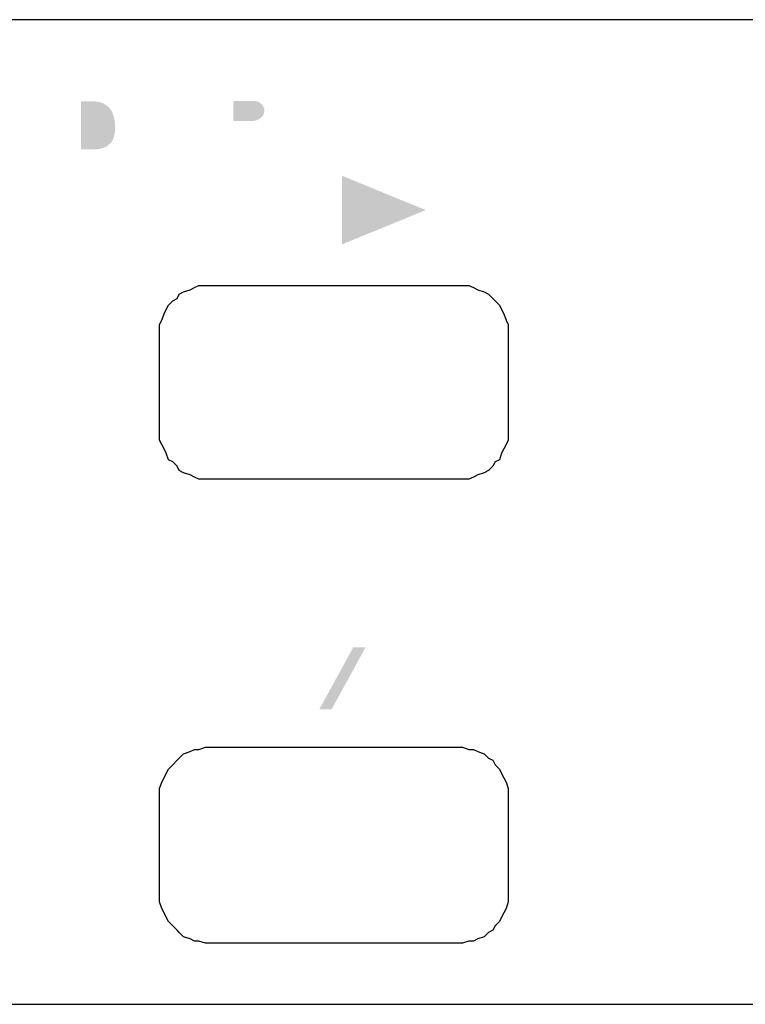
# Model space of a CAD drawing. Extents: x 0 to 55, y -185 to 0.
# Drawn here: x 17 to 31, y -107 to -88 of the extents above; entities that cross this region are included whole.
import ezdxf

# ---------------------------------------------------------------- set-up
doc = ezdxf.new("R2010")
doc.units = 0
doc.layers.add('RC-CD200', color=5, linetype='Continuous')
doc.layers.add('RC-CD200_SILK_100P__090227', color=5, linetype='Continuous')

# ---------------------------------------------------------------- blocks, each defined once
blk = doc.blocks.new('AI9-BLK16')
at = {"layer": 'RC-CD200_SILK_100P__090227'}
h = blk.add_hatch(color=7, dxfattribs=at)
h.dxf.hatch_style = 2
h.paths.add_polyline_path([(-0.814, 0.667), (-0.814, -0.667), (0.814, 0)])
blk = doc.blocks.new('AI9-BLK12')
at = {"layer": 'RC-CD200_SILK_100P__090227'}
h = blk.add_hatch(color=7, dxfattribs=at)
h.dxf.hatch_style = 2
h.paths.add_polyline_path([(-0.209, -0.6), (-0.448, -0.6), (0.209, 0.6), (0.448, 0.6)])

msp = doc.modelspace()

# ---------------------------------------------------------------- hatches: boundary and pattern name
at = {"layer": 'RC-CD200_SILK_100P__090227'}
h = msp.add_hatch(color=7, dxfattribs=at)
h.dxf.hatch_style = 2
edge = h.paths.add_edge_path()
edge.add_spline(control_points=[(20.711397, -89.281372), (20.711397, -89.281372), (21.105861, -89.281372), (21.105861, -89.281372), (21.184064, -89.282406), (21.255722, -89.322024), (21.291379, -89.385414), (21.327036, -89.448115), (21.321007, -89.523562), (21.275876, -89.581095), (21.230056, -89.637939), (21.156676, -89.672046), (21.078644, -89.672735), (21.078644, -89.672735), (20.711397, -89.672735), (20.711397, -89.672735), (20.711397, -89.672735), (20.711397, -89.281372), (20.711397, -89.281372)], knot_values=[0, 0, 0, 0, 1, 1, 1, 2, 2, 2, 3, 3, 3, 4, 4, 4, 5, 5, 5, 6, 6, 6, 6], degree=3, periodic=0)
edge = h.paths.add_edge_path(flags=16)
edge.add_spline(control_points=[(20.39152, -89.05434), (20.39152, -89.05434), (20.39152, -90.453738), (20.39152, -90.453738), (20.39152, -90.453738), (20.711742, -90.453738), (20.711742, -90.453738), (20.711742, -90.453738), (20.711742, -89.888398), (20.711742, -89.888398), (20.711742, -89.888398), (20.935156, -89.888398), (20.935156, -89.888398), (20.989072, -89.889087), (21.042643, -89.893566), (21.095525, -89.902523), (21.178552, -89.924571), (21.240564, -89.986583), (21.256067, -90.063753), (21.276221, -90.156426), (21.287417, -90.250133), (21.289312, -90.344873), (21.29069, -90.382425), (21.301542, -90.419287), (21.32204, -90.45236), (21.32204, -90.45236), (21.621592, -90.45236), (21.621592, -90.45236), (21.605744, -90.419287), (21.595409, -90.384147), (21.591275, -90.348663), (21.591275, -90.348663), (21.576805, -90.135411), (21.576805, -90.135411), (21.575772, -90.087524), (21.570087, -90.039638), (21.560269, -89.992784), (21.540115, -89.879441), (21.437796, -89.792969), (21.311188, -89.781944), (21.484993, -89.756451), (21.616596, -89.626915), (21.628998, -89.468785), (21.644846, -89.270692), (21.488611, -89.094992), (21.270192, -89.065709), (21.201118, -89.056063), (21.131182, -89.052273), (21.061074, -89.05434), (21.061074, -89.05434), (20.39152, -89.05434), (20.39152, -89.05434)], knot_values=[0, 0, 0, 0, 1, 1, 1, 2, 2, 2, 3, 3, 3, 4, 4, 4, 5, 5, 5, 6, 6, 6, 7, 7, 7, 8, 8, 8, 9, 9, 9, 10, 10, 10, 11, 11, 11, 12, 12, 12, 13, 13, 13, 14, 14, 14, 15, 15, 15, 16, 16, 16, 17, 17, 17, 17], degree=3, periodic=0)
edge = h.paths.add_edge_path(flags=16)
edge.add_spline(control_points=[(18.982132, -89.055718), (18.982132, -89.055718), (18.982132, -90.453738), (18.982132, -90.453738), (18.982132, -90.453738), (20.14244, -90.453738), (20.14244, -90.453738), (20.14244, -90.453738), (20.14244, -90.218438), (20.14244, -90.218438), (20.14244, -90.218438), (19.297875, -90.218438), (19.297875, -90.218438), (19.297875, -90.218438), (19.297875, -89.835688), (19.297875, -89.835688), (19.297875, -89.835688), (20.025996, -89.835688), (20.025996, -89.835688), (20.025996, -89.835688), (20.025996, -89.598665), (20.025996, -89.598665), (20.025996, -89.598665), (19.300286, -89.598665), (19.300286, -89.598665), (19.300286, -89.598665), (19.300286, -89.293085), (19.300286, -89.293085), (19.300286, -89.293085), (20.130726, -89.293085), (20.130726, -89.293085), (20.130726, -89.293085), (20.130726, -89.055718), (20.130726, -89.055718), (20.130726, -89.055718), (18.982132, -89.055718), (18.982132, -89.055718)], knot_values=[0, 0, 0, 0, 1, 1, 1, 2, 2, 2, 3, 3, 3, 4, 4, 4, 5, 5, 5, 6, 6, 6, 7, 7, 7, 8, 8, 8, 9, 9, 9, 10, 10, 10, 11, 11, 11, 12, 12, 12, 12], degree=3, periodic=0)
edge = h.paths.add_edge_path()
edge.add_spline(control_points=[(17.751544, -90.220505), (17.751544, -90.220505), (17.751544, -89.289296), (17.751544, -89.289296), (17.751544, -89.289296), (17.919492, -89.289296), (17.919492, -89.289296), (17.975647, -89.286195), (18.031974, -89.290329), (18.086751, -89.302043), (18.215426, -89.325814), (18.320673, -89.408841), (18.364081, -89.520462), (18.421959, -89.670323), (18.430744, -89.831898), (18.389058, -89.985894), (18.349612, -90.12232), (18.214048, -90.217749), (18.058157, -90.220505), (18.058157, -90.220505), (17.751544, -90.220505), (17.751544, -90.220505)], knot_values=[0, 0, 0, 0, 1, 1, 1, 2, 2, 2, 3, 3, 3, 4, 4, 4, 5, 5, 5, 6, 6, 6, 7, 7, 7, 7], degree=3, periodic=0)
edge = h.paths.add_edge_path(flags=16)
edge.add_spline(control_points=[(17.433389, -89.059508), (17.433389, -89.059508), (17.433389, -90.453738), (17.433389, -90.453738), (17.433389, -90.453738), (18.123786, -90.453738), (18.123786, -90.453738), (18.288462, -90.449948), (18.44418, -90.384836), (18.5527, -90.273215), (18.627287, -90.194667), (18.680858, -90.101649), (18.709797, -90.001397), (18.768363, -89.790213), (18.743559, -89.567315), (18.639861, -89.3706), (18.537887, -89.176641), (18.319295, -89.055029), (18.081067, -89.059508), (18.081067, -89.059508), (17.433389, -89.059508), (17.433389, -89.059508)], knot_values=[0, 0, 0, 0, 1, 1, 1, 2, 2, 2, 3, 3, 3, 4, 4, 4, 5, 5, 5, 6, 6, 6, 7, 7, 7, 7], degree=3, periodic=0)
edge = h.paths.add_edge_path(flags=16)
edge.add_spline(control_points=[(16.132004, -89.053651), (16.132004, -89.053651), (16.132004, -90.453738), (16.132004, -90.453738), (16.132004, -90.453738), (17.215659, -90.453738), (17.215659, -90.453738), (17.215659, -90.453738), (17.215659, -90.217405), (17.215659, -90.217405), (17.215659, -90.217405), (16.454465, -90.217405), (16.454465, -90.217405), (16.454465, -90.217405), (16.454465, -89.053651), (16.454465, -89.053651), (16.454465, -89.053651), (16.132004, -89.053651), (16.132004, -89.053651)], knot_values=[0, 0, 0, 0, 1, 1, 1, 2, 2, 2, 3, 3, 3, 4, 4, 4, 5, 5, 5, 6, 6, 6, 6], degree=3, periodic=0)
edge = h.paths.add_edge_path()
edge.add_spline(control_points=[(15.527734, -89.993818), (15.505858, -90.047217), (15.474335, -90.096826), (15.434889, -90.140923), (15.367193, -90.218783), (15.264529, -90.26598), (15.154458, -90.26977), (15.044387, -90.26598), (14.941724, -90.218783), (14.873683, -90.140923), (14.834064, -90.096826), (14.802714, -90.047217), (14.780838, -89.993818), (14.700739, -89.787457), (14.732262, -89.559391), (14.865932, -89.377146), (14.933283, -89.293085), (15.039392, -89.241753), (15.154458, -89.237619), (15.26918, -89.241753), (15.375633, -89.293085), (15.442641, -89.377146), (15.57631, -89.559391), (15.607833, -89.787457), (15.527734, -89.993818)], knot_values=[0, 0, 0, 0, 1, 1, 1, 2, 2, 2, 3, 3, 3, 4, 4, 4, 5, 5, 5, 6, 6, 6, 7, 7, 7, 8, 8, 8, 8], degree=3, periodic=0)
edge = h.paths.add_edge_path(flags=16)
edge.add_spline(control_points=[(15.734785, -90.239798), (15.986277, -89.89012), (15.929088, -89.429856), (15.597842, -89.138745), (15.472957, -89.044694), (15.316722, -88.992329), (15.154114, -88.989228), (14.99185, -88.992329), (14.835615, -89.044694), (14.71073, -89.138745), (14.379829, -89.429856), (14.322295, -89.89012), (14.573787, -90.239798), (14.707802, -90.408952), (14.923465, -90.510582), (15.154458, -90.513683), (15.385107, -90.510582), (15.60077, -90.408952), (15.734785, -90.239798)], knot_values=[0, 0, 0, 0, 1, 1, 1, 2, 2, 2, 3, 3, 3, 4, 4, 4, 5, 5, 5, 6, 6, 6, 6], degree=3, periodic=0)
edge = h.paths.add_edge_path(flags=16)
edge.add_spline(control_points=[(13.142523, -89.05124), (13.142523, -89.05124), (13.142523, -90.453738), (13.142523, -90.453738), (13.142523, -90.453738), (13.465672, -90.453738), (13.465672, -90.453738), (13.465672, -90.453738), (13.465672, -89.862215), (13.465672, -89.862215), (13.465672, -89.862215), (14.15073, -89.862215), (14.15073, -89.862215), (14.15073, -89.862215), (14.15073, -89.626226), (14.15073, -89.626226), (14.15073, -89.626226), (13.464294, -89.626226), (13.464294, -89.626226), (13.464294, -89.626226), (13.464294, -89.290674), (13.464294, -89.290674), (13.464294, -89.290674), (14.262351, -89.290674), (14.262351, -89.290674), (14.262351, -89.290674), (14.262351, -89.05124), (14.262351, -89.05124), (14.262351, -89.05124), (13.142523, -89.05124), (13.142523, -89.05124)], knot_values=[0, 0, 0, 0, 1, 1, 1, 2, 2, 2, 3, 3, 3, 4, 4, 4, 5, 5, 5, 6, 6, 6, 7, 7, 7, 8, 8, 8, 9, 9, 9, 10, 10, 10, 10], degree=3, periodic=0)
h = msp.add_hatch(color=7, dxfattribs=at)
h.dxf.hatch_style = 2
edge = h.paths.add_edge_path(flags=16)
edge.add_spline(control_points=[(20.17379, -100.503771), (20.17379, -100.503771), (18.514632, -99.837145), (18.514632, -99.837145), (18.514632, -99.837145), (18.514632, -101.170397), (18.514632, -101.170397), (18.514632, -101.170397), (20.17379, -100.503771), (20.17379, -100.503771)], knot_values=[0, 0, 0, 0, 1, 1, 1, 2, 2, 2, 3, 3, 3, 3], degree=3, periodic=0)
edge = h.paths.add_edge_path(flags=16)
edge.add_spline(control_points=[(21.819512, -100.503771), (21.819512, -100.503771), (20.17379, -99.837145), (20.17379, -99.837145), (20.17379, -99.837145), (20.17379, -101.170397), (20.17379, -101.170397), (20.17379, -101.170397), (21.819512, -100.503771), (21.819512, -100.503771)], knot_values=[0, 0, 0, 0, 1, 1, 1, 2, 2, 2, 3, 3, 3, 3], degree=3, periodic=0)
edge = h.paths.add_edge_path(flags=16)
edge.add_spline(control_points=[(21.819512, -101.170397), (21.819512, -101.170397), (22.152825, -101.170397), (22.152825, -101.170397), (22.152825, -101.170397), (22.152825, -99.837145), (22.152825, -99.837145), (22.152825, -99.837145), (21.819512, -99.837145), (21.819512, -99.837145), (21.819512, -99.837145), (21.819512, -101.170397), (21.819512, -101.170397)], knot_values=[0, 0, 0, 0, 1, 1, 1, 2, 2, 2, 3, 3, 3, 4, 4, 4, 4], degree=3, periodic=0)
h = msp.add_hatch(color=7, dxfattribs=at)
h.dxf.hatch_style = 2
edge = h.paths.add_edge_path(flags=16)
edge.add_spline(control_points=[(25.13335, -100.503771), (25.13335, -100.503771), (23.508643, -99.837145), (23.508643, -99.837145), (23.508643, -99.837145), (23.508643, -101.170397), (23.508643, -101.170397), (23.508643, -101.170397), (25.13335, -100.503771), (25.13335, -100.503771)], knot_values=[0, 0, 0, 0, 1, 1, 1, 2, 2, 2, 3, 3, 3, 3], degree=3, periodic=0)
edge = h.paths.add_edge_path(flags=16)
edge.add_spline(control_points=[(26.758401, -100.503771), (26.758401, -100.503771), (25.13335, -99.837145), (25.13335, -99.837145), (25.13335, -99.837145), (25.13335, -101.170397), (25.13335, -101.170397), (25.13335, -101.170397), (26.758401, -100.503771), (26.758401, -100.503771)], knot_values=[0, 0, 0, 0, 1, 1, 1, 2, 2, 2, 3, 3, 3, 3], degree=3, periodic=0)

# ---------------------------------------------------------------- linework, layer by layer
at = {"layer": 'RC-CD200', "color": 18}
for p, q in [((49.039556, -87.703863), (6.748598, -87.703863)), ((19.745048, -92.99553), (19.872, -92.953327)), ((19.745048, -92.99553), (19.872, -92.953327)), ((19.872, -92.953327), (19.956577, -92.910952)), ((19.872, -92.953327), (19.956577, -92.910952)), ((19.956577, -92.910952), (20.041326, -92.868578)), ((19.956577, -92.910952), (20.041326, -92.868578)), ((20.041326, -92.868578), (20.168278, -92.868578)), ((20.041326, -92.868578), (20.168278, -92.868578)), ((20.168278, -92.868578), (20.253027, -92.868578)), ((20.253027, -92.868578), (20.337604, -92.868578)), ((20.337604, -92.868578), (20.506931, -92.868578)), ((20.337604, -92.868578), (20.506931, -92.868578)), ((20.506931, -92.868578), (20.761007, -92.868578)), ((20.506931, -92.868578), (20.761007, -92.868578)), ((20.761007, -92.868578), (21.09966, -92.868578)), ((20.761007, -92.868578), (21.09966, -92.868578)), ((21.09966, -92.868578), (21.52289, -92.868578)), ((21.09966, -92.868578), (21.52289, -92.868578)), ((21.52289, -92.868578), (21.946292, -92.868578)), ((21.52289, -92.868578), (21.946292, -92.868578)), ((21.946292, -92.868578), (22.411896, -92.868578)), ((21.946292, -92.868578), (22.411896, -92.868578)), ((22.411896, -92.868578), (22.920048, -92.868578)), ((22.411896, -92.868578), (22.920048, -92.868578)), ((22.920048, -92.868578), (23.385653, -92.868578)), ((22.920048, -92.868578), (23.385653, -92.868578)), ((23.385653, -92.868578), (23.809055, -92.868578)), ((23.385653, -92.868578), (23.809055, -92.868578)), ((23.809055, -92.868578), (24.232285, -92.868578)), ((23.809055, -92.868578), (24.232285, -92.868578)), ((24.232285, -92.868578), (24.570938, -92.868578)), ((24.232285, -92.868578), (24.570938, -92.868578)), ((24.570938, -92.868578), (24.825014, -92.868578)), ((24.570938, -92.868578), (24.825014, -92.868578)), ((24.825014, -92.868578), (24.99434, -92.868578)), ((24.825014, -92.868578), (24.99434, -92.868578)), ((24.99434, -92.868578), (25.078917, -92.868578)), ((25.078917, -92.868578), (25.163666, -92.868578)), ((25.163666, -92.868578), (25.290618, -92.868578)), ((25.163666, -92.868578), (25.290618, -92.868578)), ((25.290618, -92.868578), (25.375368, -92.910952)), ((25.290618, -92.868578), (25.375368, -92.910952)), ((25.375368, -92.910952), (25.459945, -92.953327)), ((25.375368, -92.910952), (25.459945, -92.953327)), ((25.459945, -92.953327), (25.586724, -92.99553)), ((25.459945, -92.953327), (25.586724, -92.99553)), ((19.448598, -93.249605), (19.533347, -93.165028)), ((19.448598, -93.249605), (19.533347, -93.165028)), ((19.533347, -93.165028), (19.617924, -93.122654)), ((19.533347, -93.165028), (19.617924, -93.122654)), ((19.617924, -93.122654), (19.660299, -93.037904)), ((19.617924, -93.122654), (19.660299, -93.037904)), ((19.660299, -93.037904), (19.745048, -92.99553)), ((19.660299, -93.037904), (19.745048, -92.99553)), ((25.586724, -92.99553), (25.671474, -93.037904)), ((25.586724, -92.99553), (25.671474, -93.037904)), ((25.671474, -93.037904), (25.756223, -93.122654)), ((25.671474, -93.037904), (25.756223, -93.122654)), ((25.756223, -93.122654), (25.798598, -93.165028)), ((25.756223, -93.122654), (25.798598, -93.165028)), ((25.798598, -93.165028), (25.883347, -93.249605)), ((25.798598, -93.165028), (25.883347, -93.249605)), ((19.36402, -93.418932), (19.406223, -93.334355)), ((19.36402, -93.418932), (19.406223, -93.334355)), ((19.406223, -93.334355), (19.448598, -93.249605)), ((19.406223, -93.334355), (19.448598, -93.249605)), ((25.883347, -93.249605), (25.925722, -93.334355)), ((25.883347, -93.249605), (25.925722, -93.334355)), ((25.925722, -93.334355), (25.967752, -93.418932)), ((25.925722, -93.334355), (25.967752, -93.418932)), ((19.279271, -93.630633), (19.321646, -93.545884)), ((19.279271, -93.630633), (19.321646, -93.545884)), ((19.321646, -93.545884), (19.36402, -93.418932)), ((19.321646, -93.545884), (19.36402, -93.418932)), ((25.967752, -93.418932), (26.010471, -93.545884)), ((25.967752, -93.418932), (26.010471, -93.545884)), ((26.010471, -93.545884), (26.052501, -93.630633)), ((26.010471, -93.545884), (26.052501, -93.630633)), ((19.279271, -93.757585), (19.279271, -93.630633)), ((19.279271, -93.757585), (19.279271, -93.630633)), ((19.279271, -93.842334), (19.279271, -93.757585)), ((26.052501, -93.630633), (26.052501, -93.757585)), ((26.052501, -93.630633), (26.052501, -93.757585)), ((26.052501, -93.757585), (26.052501, -93.842334)), ((19.279271, -93.884536), (19.279271, -93.842334)), ((19.279271, -93.926911), (19.279271, -93.884536)), ((19.279271, -93.926911), (19.279271, -93.884536)), ((19.279271, -94.01166), (19.279271, -93.926911)), ((19.279271, -94.01166), (19.279271, -93.926911)), ((26.052501, -93.842334), (26.052501, -93.884536)), ((26.052501, -93.884536), (26.052501, -93.926911)), ((26.052501, -93.884536), (26.052501, -93.926911)), ((26.052501, -93.926911), (26.052501, -94.01166)), ((26.052501, -93.926911), (26.052501, -94.01166)), ((19.279271, -94.138612), (19.279271, -94.01166)), ((19.279271, -94.138612), (19.279271, -94.01166)), ((19.279271, -94.307939), (19.279271, -94.138612)), ((19.279271, -94.307939), (19.279271, -94.138612)), ((26.052501, -94.01166), (26.052501, -94.138612)), ((26.052501, -94.01166), (26.052501, -94.138612)), ((26.052501, -94.138612), (26.052501, -94.307939)), ((26.052501, -94.138612), (26.052501, -94.307939)), ((19.279271, -94.477265), (19.279271, -94.307939)), ((19.279271, -94.477265), (19.279271, -94.307939)), ((26.052501, -94.307939), (26.052501, -94.477265)), ((26.052501, -94.307939), (26.052501, -94.477265)), ((19.279271, -94.646592), (19.279271, -94.477265)), ((19.279271, -94.646592), (19.279271, -94.477265)), ((26.052501, -94.477265), (26.052501, -94.646592)), ((26.052501, -94.477265), (26.052501, -94.646592)), ((19.279271, -94.858293), (19.279271, -94.646592)), ((19.279271, -94.858293), (19.279271, -94.646592)), ((26.052501, -94.646592), (26.052501, -94.858293)), ((26.052501, -94.646592), (26.052501, -94.858293)), ((19.279271, -95.027619), (19.279271, -94.858293)), ((19.279271, -95.027619), (19.279271, -94.858293)), ((26.052501, -94.858293), (26.052501, -95.027619)), ((26.052501, -94.858293), (26.052501, -95.027619)), ((19.279271, -95.196946), (19.279271, -95.027619)), ((19.279271, -95.196946), (19.279271, -95.027619)), ((26.052501, -95.027619), (26.052501, -95.196946)), ((26.052501, -95.027619), (26.052501, -95.196946)), ((19.279271, -95.323897), (19.279271, -95.196946)), ((19.279271, -95.323897), (19.279271, -95.196946)), ((26.052501, -95.196946), (26.052501, -95.323897)), ((26.052501, -95.196946), (26.052501, -95.323897)), ((19.279271, -95.451021), (19.279271, -95.323897)), ((19.279271, -95.451021), (19.279271, -95.323897)), ((19.279271, -95.577973), (19.279271, -95.451021)), ((19.279271, -95.577973), (19.279271, -95.451021)), ((26.052501, -95.323897), (26.052501, -95.451021)), ((26.052501, -95.323897), (26.052501, -95.451021)), ((26.052501, -95.451021), (26.052501, -95.577973)), ((26.052501, -95.451021), (26.052501, -95.577973)), ((19.279271, -95.620348), (19.279271, -95.577973)), ((19.279271, -95.620348), (19.279271, -95.577973)), ((19.279271, -95.66255), (19.279271, -95.620348)), ((19.279271, -95.7473), (19.279271, -95.66255)), ((26.052501, -95.577973), (26.052501, -95.620348)), ((26.052501, -95.577973), (26.052501, -95.620348)), ((26.052501, -95.620348), (26.052501, -95.66255)), ((26.052501, -95.66255), (26.052501, -95.7473)), ((19.279271, -95.874251), (19.279271, -95.7473)), ((19.279271, -95.874251), (19.279271, -95.7473)), ((26.052501, -95.7473), (26.052501, -95.874251)), ((26.052501, -95.7473), (26.052501, -95.874251)), ((19.321646, -95.959001), (19.279271, -95.874251)), ((19.321646, -95.959001), (19.279271, -95.874251)), ((19.36402, -96.043578), (19.321646, -95.959001)), ((19.36402, -96.043578), (19.321646, -95.959001)), ((19.406223, -96.128327), (19.36402, -96.043578)), ((19.406223, -96.128327), (19.36402, -96.043578)), ((25.967752, -96.043578), (25.925722, -96.128327)), ((25.967752, -96.043578), (25.925722, -96.128327)), ((26.010471, -95.959001), (25.967752, -96.043578)), ((26.010471, -95.959001), (25.967752, -96.043578)), ((26.052501, -95.874251), (26.010471, -95.959001)), ((26.052501, -95.874251), (26.010471, -95.959001)), ((19.448598, -96.255279), (19.406223, -96.128327)), ((19.448598, -96.255279), (19.406223, -96.128327)), ((25.925722, -96.128327), (25.883347, -96.255279)), ((25.925722, -96.128327), (25.883347, -96.255279)), ((19.533347, -96.297654), (19.448598, -96.255279)), ((19.533347, -96.297654), (19.448598, -96.255279)), ((19.617924, -96.382231), (19.533347, -96.297654)), ((19.617924, -96.382231), (19.533347, -96.297654)), ((19.660299, -96.46698), (19.617924, -96.382231)), ((19.660299, -96.46698), (19.617924, -96.382231)), ((25.756223, -96.382231), (25.671474, -96.46698)), ((25.756223, -96.382231), (25.671474, -96.46698)), ((25.798598, -96.297654), (25.756223, -96.382231)), ((25.798598, -96.297654), (25.756223, -96.382231)), ((25.883347, -96.255279), (25.798598, -96.297654)), ((25.883347, -96.255279), (25.798598, -96.297654)), ((19.745048, -96.509355), (19.660299, -96.46698)), ((19.745048, -96.509355), (19.660299, -96.46698)), ((19.872, -96.551557), (19.745048, -96.509355)), ((19.872, -96.551557), (19.745048, -96.509355)), ((19.956577, -96.593932), (19.872, -96.551557)), ((19.956577, -96.593932), (19.872, -96.551557)), ((20.041326, -96.636306), (19.956577, -96.593932)), ((20.041326, -96.636306), (19.956577, -96.593932)), ((25.375368, -96.593932), (25.290618, -96.636306)), ((25.375368, -96.593932), (25.290618, -96.636306)), ((25.459945, -96.551557), (25.375368, -96.593932)), ((25.459945, -96.551557), (25.375368, -96.593932)), ((25.586724, -96.509355), (25.459945, -96.551557)), ((25.586724, -96.509355), (25.459945, -96.551557)), ((25.671474, -96.46698), (25.586724, -96.509355)), ((25.671474, -96.46698), (25.586724, -96.509355)), ((20.168278, -96.636306), (20.041326, -96.636306)), ((20.168278, -96.636306), (20.041326, -96.636306)), ((20.253027, -96.636306), (20.168278, -96.636306)), ((20.337604, -96.636306), (20.253027, -96.636306)), ((20.506931, -96.636306), (20.337604, -96.636306)), ((20.506931, -96.636306), (20.337604, -96.636306)), ((20.761007, -96.636306), (20.506931, -96.636306)), ((20.761007, -96.636306), (20.506931, -96.636306)), ((21.09966, -96.636306), (20.761007, -96.636306)), ((21.09966, -96.636306), (20.761007, -96.636306)), ((21.52289, -96.636306), (21.09966, -96.636306)), ((21.52289, -96.636306), (21.09966, -96.636306)), ((21.946292, -96.636306), (21.52289, -96.636306)), ((21.946292, -96.636306), (21.52289, -96.636306)), ((22.411896, -96.636306), (21.946292, -96.636306)), ((22.411896, -96.636306), (21.946292, -96.636306)), ((22.920048, -96.636306), (22.411896, -96.636306)), ((22.920048, -96.636306), (22.411896, -96.636306)), ((23.385653, -96.636306), (22.920048, -96.636306)), ((23.385653, -96.636306), (22.920048, -96.636306)), ((23.809055, -96.636306), (23.385653, -96.636306)), ((23.809055, -96.636306), (23.385653, -96.636306)), ((24.232285, -96.636306), (23.809055, -96.636306)), ((24.232285, -96.636306), (23.809055, -96.636306)), ((24.570938, -96.636306), (24.232285, -96.636306)), ((24.570938, -96.636306), (24.232285, -96.636306)), ((24.825014, -96.636306), (24.570938, -96.636306)), ((24.825014, -96.636306), (24.570938, -96.636306)), ((24.99434, -96.636306), (24.825014, -96.636306)), ((24.99434, -96.636306), (24.825014, -96.636306)), ((25.078917, -96.636306), (24.99434, -96.636306)), ((25.163666, -96.636306), (25.078917, -96.636306)), ((25.290618, -96.636306), (25.163666, -96.636306)), ((25.290618, -96.636306), (25.163666, -96.636306)), ((19.660299, -102.055097), (19.745048, -101.970348)), ((19.660299, -102.055097), (19.745048, -101.970348)), ((19.745048, -101.970348), (19.872, -101.927973)), ((19.745048, -101.970348), (19.872, -101.927973)), ((19.872, -101.927973), (19.956577, -101.885598)), ((19.872, -101.927973), (19.956577, -101.885598)), ((19.956577, -101.885598), (20.041326, -101.885598)), ((19.956577, -101.885598), (20.041326, -101.885598)), ((20.041326, -101.885598), (20.168278, -101.843224)), ((20.041326, -101.885598), (20.168278, -101.843224)), ((20.168278, -101.843224), (20.253027, -101.843224)), ((20.253027, -101.843224), (20.337604, -101.843224)), ((20.337604, -101.843224), (20.506931, -101.843224)), ((20.337604, -101.843224), (20.506931, -101.843224)), ((20.506931, -101.843224), (20.761007, -101.843224)), ((20.506931, -101.843224), (20.761007, -101.843224)), ((20.761007, -101.843224), (21.09966, -101.843224)), ((20.761007, -101.843224), (21.09966, -101.843224)), ((21.09966, -101.843224), (21.52289, -101.843224)), ((21.09966, -101.843224), (21.52289, -101.843224)), ((21.52289, -101.843224), (21.946292, -101.843224)), ((21.52289, -101.843224), (21.946292, -101.843224)), ((21.946292, -101.843224), (22.411896, -101.843224)), ((21.946292, -101.843224), (22.411896, -101.843224)), ((22.411896, -101.843224), (22.920048, -101.843224)), ((22.411896, -101.843224), (22.920048, -101.843224)), ((22.920048, -101.843224), (23.385653, -101.843224)), ((22.920048, -101.843224), (23.385653, -101.843224)), ((23.385653, -101.843224), (23.809055, -101.843224)), ((23.385653, -101.843224), (23.809055, -101.843224)), ((23.809055, -101.843224), (24.232285, -101.843224)), ((23.809055, -101.843224), (24.232285, -101.843224)), ((24.232285, -101.843224), (24.570938, -101.843224)), ((24.232285, -101.843224), (24.570938, -101.843224)), ((24.570938, -101.843224), (24.825014, -101.843224)), ((24.570938, -101.843224), (24.825014, -101.843224)), ((24.825014, -101.843224), (24.99434, -101.843224)), ((24.825014, -101.843224), (24.99434, -101.843224)), ((24.99434, -101.843224), (25.078917, -101.843224)), ((25.078917, -101.843224), (25.163666, -101.843224)), ((25.163666, -101.843224), (25.290618, -101.885598)), ((25.163666, -101.843224), (25.290618, -101.885598)), ((25.290618, -101.885598), (25.375368, -101.885598)), ((25.290618, -101.885598), (25.375368, -101.885598)), ((25.375368, -101.885598), (25.459945, -101.927973)), ((25.375368, -101.885598), (25.459945, -101.927973)), ((25.459945, -101.927973), (25.586724, -101.970348)), ((25.459945, -101.927973), (25.586724, -101.970348)), ((25.586724, -101.970348), (25.671474, -102.055097)), ((25.586724, -101.970348), (25.671474, -102.055097)), ((19.533347, -102.181877), (19.617924, -102.097127)), ((19.533347, -102.181877), (19.617924, -102.097127)), ((19.617924, -102.097127), (19.660299, -102.055097)), ((19.617924, -102.097127), (19.660299, -102.055097)), ((25.671474, -102.055097), (25.756223, -102.097127)), ((25.671474, -102.055097), (25.756223, -102.097127)), ((25.756223, -102.097127), (25.798598, -102.181877)), ((25.756223, -102.097127), (25.798598, -102.181877)), ((19.36402, -102.43578), (19.406223, -102.351375)), ((19.36402, -102.43578), (19.406223, -102.351375)), ((19.406223, -102.351375), (19.448598, -102.266626)), ((19.406223, -102.351375), (19.448598, -102.266626)), ((19.448598, -102.266626), (19.533347, -102.181877)), ((19.448598, -102.266626), (19.533347, -102.181877)), ((25.798598, -102.181877), (25.883347, -102.266626)), ((25.798598, -102.181877), (25.883347, -102.266626)), ((25.883347, -102.266626), (25.925722, -102.351375)), ((25.883347, -102.266626), (25.925722, -102.351375)), ((25.925722, -102.351375), (25.967752, -102.43578)), ((25.925722, -102.351375), (25.967752, -102.43578)), ((19.279271, -102.647654), (19.321646, -102.52053)), ((19.279271, -102.647654), (19.321646, -102.52053)), ((19.321646, -102.52053), (19.36402, -102.43578)), ((19.321646, -102.52053), (19.36402, -102.43578)), ((25.967752, -102.43578), (26.010471, -102.52053)), ((25.967752, -102.43578), (26.010471, -102.52053)), ((26.010471, -102.52053), (26.052501, -102.647654)), ((26.010471, -102.52053), (26.052501, -102.647654)), ((19.279271, -102.732403), (19.279271, -102.647654)), ((19.279271, -102.732403), (19.279271, -102.647654)), ((19.279271, -102.859182), (19.279271, -102.732403)), ((26.052501, -102.647654), (26.052501, -102.732403)), ((26.052501, -102.647654), (26.052501, -102.732403)), ((26.052501, -102.732403), (26.052501, -102.859182)), ((19.279271, -102.943932), (19.279271, -102.859182)), ((19.279271, -102.943932), (19.279271, -102.859182)), ((19.279271, -102.859182), (19.279271, -102.859182)), ((19.279271, -103.028681), (19.279271, -102.943932)), ((19.279271, -103.028681), (19.279271, -102.943932)), ((26.052501, -102.859182), (26.052501, -102.859182)), ((26.052501, -102.859182), (26.052501, -102.943932)), ((26.052501, -102.859182), (26.052501, -102.943932)), ((26.052501, -102.943932), (26.052501, -103.028681)), ((26.052501, -102.943932), (26.052501, -103.028681)), ((19.279271, -103.155461), (19.279271, -103.028681)), ((19.279271, -103.155461), (19.279271, -103.028681)), ((26.052501, -103.028681), (26.052501, -103.155461)), ((26.052501, -103.028681), (26.052501, -103.155461)), ((19.279271, -103.324959), (19.279271, -103.155461)), ((19.279271, -103.324959), (19.279271, -103.155461)), ((19.279271, -103.494113), (19.279271, -103.324959)), ((19.279271, -103.494113), (19.279271, -103.324959)), ((26.052501, -103.155461), (26.052501, -103.324959)), ((26.052501, -103.155461), (26.052501, -103.324959)), ((26.052501, -103.324959), (26.052501, -103.494113)), ((26.052501, -103.324959), (26.052501, -103.494113)), ((19.279271, -103.663612), (19.279271, -103.494113)), ((19.279271, -103.663612), (19.279271, -103.494113)), ((26.052501, -103.494113), (26.052501, -103.663612)), ((26.052501, -103.494113), (26.052501, -103.663612)), ((19.279271, -103.833111), (19.279271, -103.663612)), ((19.279271, -103.833111), (19.279271, -103.663612)), ((26.052501, -103.663612), (26.052501, -103.833111)), ((26.052501, -103.663612), (26.052501, -103.833111)), ((19.279271, -104.002265), (19.279271, -103.833111)), ((19.279271, -104.002265), (19.279271, -103.833111)), ((26.052501, -103.833111), (26.052501, -104.002265)), ((26.052501, -103.833111), (26.052501, -104.002265)), ((19.279271, -104.171764), (19.279271, -104.002265)), ((19.279271, -104.171764), (19.279271, -104.002265)), ((26.052501, -104.002265), (26.052501, -104.171764)), ((26.052501, -104.002265), (26.052501, -104.171764)), ((19.279271, -104.340918), (19.279271, -104.171764)), ((19.279271, -104.340918), (19.279271, -104.171764)), ((26.052501, -104.171764), (26.052501, -104.340918)), ((26.052501, -104.171764), (26.052501, -104.340918)), ((19.279271, -104.468042), (19.279271, -104.340918)), ((19.279271, -104.468042), (19.279271, -104.340918)), ((19.279271, -104.552447), (19.279271, -104.468042)), ((19.279271, -104.552447), (19.279271, -104.468042)), ((26.052501, -104.340918), (26.052501, -104.468042)), ((26.052501, -104.340918), (26.052501, -104.468042)), ((26.052501, -104.468042), (26.052501, -104.552447)), ((26.052501, -104.468042), (26.052501, -104.552447)), ((19.279271, -104.637196), (19.279271, -104.552447)), ((19.279271, -104.637196), (19.279271, -104.552447)), ((19.279271, -104.76432), (19.279271, -104.637196)), ((19.279271, -104.637196), (19.279271, -104.637196)), ((26.052501, -104.552447), (26.052501, -104.637196)), ((26.052501, -104.552447), (26.052501, -104.637196)), ((26.052501, -104.637196), (26.052501, -104.637196)), ((26.052501, -104.637196), (26.052501, -104.76432)), ((19.279271, -104.84907), (19.279271, -104.76432)), ((19.279271, -104.84907), (19.279271, -104.76432)), ((19.321646, -104.975849), (19.279271, -104.84907)), ((19.321646, -104.975849), (19.279271, -104.84907)), ((26.052501, -104.84907), (26.010471, -104.975849)), ((26.052501, -104.84907), (26.010471, -104.975849)), ((26.052501, -104.76432), (26.052501, -104.84907)), ((26.052501, -104.76432), (26.052501, -104.84907)), ((19.36402, -105.060598), (19.321646, -104.975849)), ((19.36402, -105.060598), (19.321646, -104.975849)), ((26.010471, -104.975849), (25.967752, -105.060598)), ((26.010471, -104.975849), (25.967752, -105.060598)), ((19.406223, -105.145348), (19.36402, -105.060598)), ((19.406223, -105.145348), (19.36402, -105.060598)), ((19.448598, -105.230097), (19.406223, -105.145348)), ((19.448598, -105.230097), (19.406223, -105.145348)), ((19.533347, -105.314502), (19.448598, -105.230097)), ((19.533347, -105.314502), (19.448598, -105.230097)), ((25.883347, -105.230097), (25.798598, -105.314502)), ((25.883347, -105.230097), (25.798598, -105.314502)), ((25.925722, -105.145348), (25.883347, -105.230097)), ((25.925722, -105.145348), (25.883347, -105.230097)), ((25.967752, -105.060598), (25.925722, -105.145348)), ((25.967752, -105.060598), (25.925722, -105.145348)), ((19.617924, -105.399251), (19.533347, -105.314502)), ((19.617924, -105.399251), (19.533347, -105.314502)), ((19.660299, -105.441626), (19.617924, -105.399251)), ((19.660299, -105.441626), (19.617924, -105.399251)), ((25.756223, -105.399251), (25.671474, -105.441626)), ((25.756223, -105.399251), (25.671474, -105.441626)), ((25.798598, -105.314502), (25.756223, -105.399251)), ((25.798598, -105.314502), (25.756223, -105.399251)), ((19.745048, -105.526375), (19.660299, -105.441626)), ((19.745048, -105.526375), (19.660299, -105.441626)), ((19.872, -105.56875), (19.745048, -105.526375)), ((19.872, -105.56875), (19.745048, -105.526375)), ((19.956577, -105.61078), (19.872, -105.56875)), ((19.956577, -105.61078), (19.872, -105.56875)), ((20.041326, -105.61078), (19.956577, -105.61078)), ((20.041326, -105.61078), (19.956577, -105.61078)), ((20.168278, -105.653155), (20.041326, -105.61078)), ((20.168278, -105.653155), (20.041326, -105.61078)), ((25.290618, -105.61078), (25.163666, -105.653155)), ((25.290618, -105.61078), (25.163666, -105.653155)), ((25.375368, -105.61078), (25.290618, -105.61078)), ((25.375368, -105.61078), (25.290618, -105.61078)), ((25.459945, -105.56875), (25.375368, -105.61078)), ((25.459945, -105.56875), (25.375368, -105.61078)), ((25.586724, -105.526375), (25.459945, -105.56875)), ((25.586724, -105.526375), (25.459945, -105.56875)), ((25.671474, -105.441626), (25.586724, -105.526375)), ((25.671474, -105.441626), (25.586724, -105.526375)), ((20.253027, -105.653155), (20.168278, -105.653155)), ((20.337604, -105.653155), (20.253027, -105.653155)), ((20.506931, -105.653155), (20.337604, -105.653155)), ((20.506931, -105.653155), (20.337604, -105.653155)), ((20.761007, -105.653155), (20.506931, -105.653155)), ((20.761007, -105.653155), (20.506931, -105.653155)), ((21.09966, -105.653155), (20.761007, -105.653155)), ((21.09966, -105.653155), (20.761007, -105.653155)), ((21.52289, -105.653155), (21.09966, -105.653155)), ((21.52289, -105.653155), (21.09966, -105.653155)), ((21.946292, -105.653155), (21.52289, -105.653155)), ((21.946292, -105.653155), (21.52289, -105.653155)), ((22.411896, -105.653155), (21.946292, -105.653155)), ((22.411896, -105.653155), (21.946292, -105.653155)), ((22.920048, -105.653155), (22.411896, -105.653155)), ((22.920048, -105.653155), (22.411896, -105.653155)), ((23.385653, -105.653155), (22.920048, -105.653155)), ((23.385653, -105.653155), (22.920048, -105.653155)), ((23.809055, -105.653155), (23.385653, -105.653155)), ((23.809055, -105.653155), (23.385653, -105.653155)), ((24.232285, -105.653155), (23.809055, -105.653155)), ((24.232285, -105.653155), (23.809055, -105.653155)), ((24.570938, -105.653155), (24.232285, -105.653155)), ((24.570938, -105.653155), (24.232285, -105.653155)), ((24.825014, -105.653155), (24.570938, -105.653155)), ((24.825014, -105.653155), (24.570938, -105.653155)), ((24.99434, -105.653155), (24.825014, -105.653155)), ((24.99434, -105.653155), (24.825014, -105.653155)), ((25.078917, -105.653155), (24.99434, -105.653155)), ((25.163666, -105.653155), (25.078917, -105.653155)), ((6.748598, -106.838612), (49.039556, -106.838612))]:
    msp.add_line(p, q, dxfattribs=at)

# ---------------------------------------------------------------- block references
at = {"layer": 'RC-CD200_SILK_100P__090227', "color": 7}
for name, p in [('AI9-BLK16', (23.636456, -91.403723)), ('AI9-BLK12', (22.831165, -100.503771))]:
    msp.add_blockref(name, p, dxfattribs=at)

doc.saveas('drawing.dxf')
